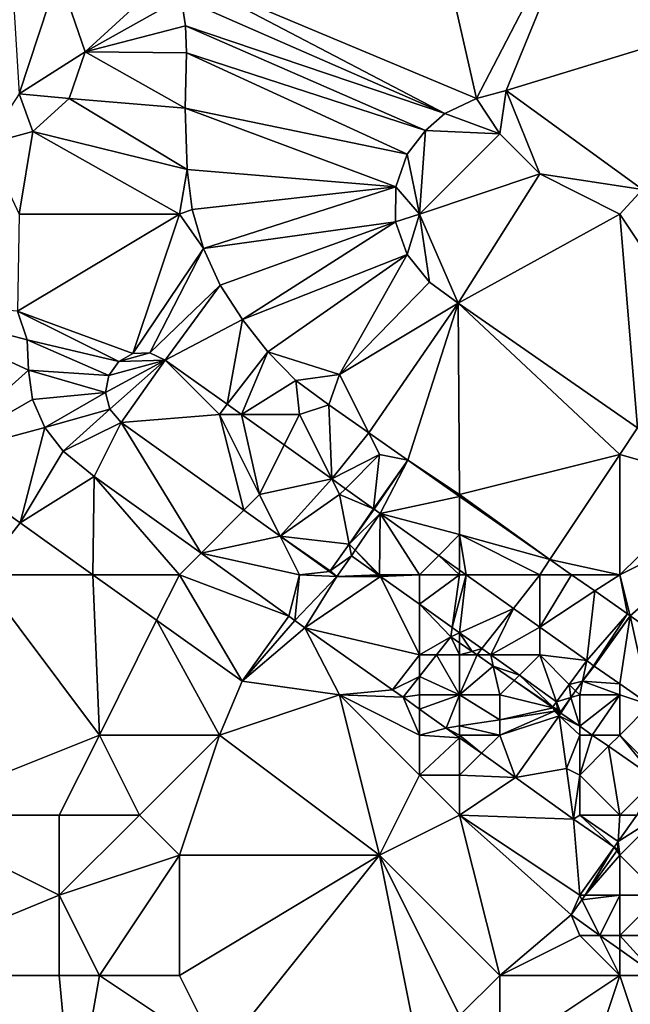
# Model space of a CAD drawing. Units: metres. Extents: x 74375 to 75000, y 347500 to 348000.
# Drawn here: x 74819 to 74834, y 347824 to 347849 of the extents above; entities that cross this region are included whole.
import ezdxf

# ---------------------------------------------------------------- set-up
doc = ezdxf.new("R2010")
doc.units = ezdxf.units.M
doc.layers.add('Terrain', color=15, linetype='Continuous')

msp = doc.modelspace()

# ---------------------------------------------------------------- linework, layer by layer
at = {"layer": 'Terrain'}
for points in [[(74822.841, 347850.06, 254.062), (74830.42, 347846.885, 253.73), (74828.179, 347856.732, 253.968), (74822.841, 347850.06, 254.062)], [(74833.53, 347852.855, 253.708), (74828.179, 347856.732, 253.968), (74830.42, 347846.885, 253.73), (74833.53, 347852.855, 253.708)], [(74833.53, 347852.855, 253.708), (74830.42, 347846.885, 253.73), (74831.16, 347847.086, 253.696), (74833.53, 347852.855, 253.708)], [(74838.429, 347849.304, 253.47), (74833.53, 347852.855, 253.708), (74831.16, 347847.086, 253.696), (74838.429, 347849.304, 253.47)], [(74819, 347847, 254.28), (74819.979, 347849.99, 254.269), (74818.774, 347850.695, 254.265), (74819, 347847, 254.28)], [(74822.841, 347850.06, 254.062), (74819.979, 347849.99, 254.269), (74820.647, 347848.044, 254.265), (74822.841, 347850.06, 254.062)], [(74822.841, 347850.06, 254.062), (74820.647, 347848.044, 254.265), (74823.047, 347849.395, 254.062), (74822.841, 347850.06, 254.062)], [(74822.841, 347850.06, 254.062), (74823.047, 347849.395, 254.062), (74829.63, 347846.508, 253.741), (74822.841, 347850.06, 254.062)], [(74822.841, 347850.06, 254.062), (74829.63, 347846.508, 253.741), (74830.42, 347846.885, 253.73), (74822.841, 347850.06, 254.062)], [(74819, 347847, 254.28), (74820.647, 347848.044, 254.265), (74819.979, 347849.99, 254.269), (74819, 347847, 254.28)], [(74823.047, 347849.395, 254.062), (74820.647, 347848.044, 254.265), (74823.153, 347848.7, 254.069), (74823.047, 347849.395, 254.062)], [(74823.047, 347849.395, 254.062), (74823.153, 347848.7, 254.069), (74829.63, 347846.508, 253.741), (74823.047, 347849.395, 254.062)], [(74838.429, 347849.304, 253.47), (74831.16, 347847.086, 253.696), (74834.569, 347844.615, 253.528), (74838.429, 347849.304, 253.47)], [(74823.153, 347848.7, 254.069), (74820.647, 347848.044, 254.265), (74823.175, 347848.019, 254.071), (74823.153, 347848.7, 254.069)], [(74823.153, 347848.7, 254.069), (74823.175, 347848.019, 254.071), (74829.145, 347846.086, 253.759), (74823.153, 347848.7, 254.069)], [(74823.153, 347848.7, 254.069), (74829.145, 347846.086, 253.759), (74829.63, 347846.508, 253.741), (74823.153, 347848.7, 254.069)], [(74819, 347847, 254.28), (74820.244, 347846.886, 254.263), (74820.647, 347848.044, 254.265), (74819, 347847, 254.28)], [(74823.145, 347846.639, 254.084), (74820.647, 347848.044, 254.265), (74820.244, 347846.886, 254.263), (74823.145, 347846.639, 254.084)], [(74823.175, 347848.019, 254.071), (74820.647, 347848.044, 254.265), (74823.145, 347846.639, 254.084), (74823.175, 347848.019, 254.071)], [(74823.175, 347848.019, 254.071), (74823.145, 347846.639, 254.084), (74828.689, 347845.496, 253.861), (74823.175, 347848.019, 254.071)], [(74823.175, 347848.019, 254.071), (74828.689, 347845.496, 253.861), (74829.145, 347846.086, 253.759), (74823.175, 347848.019, 254.071)], [(74831, 347846, 253.64), (74831.16, 347847.086, 253.696), (74830.42, 347846.885, 253.73), (74831, 347846, 253.64)], [(74832, 347845, 253.58), (74831.16, 347847.086, 253.696), (74831, 347846, 253.64), (74832, 347845, 253.58)], [(74832, 347845, 253.58), (74834.569, 347844.615, 253.528), (74831.16, 347847.086, 253.696), (74832, 347845, 253.58)], [(74819, 347847, 254.28), (74818.176, 347845.748, 254.274), (74819.341, 347846.063, 254.265), (74819, 347847, 254.28)], [(74819, 347847, 254.28), (74819.341, 347846.063, 254.265), (74820.244, 347846.886, 254.263), (74819, 347847, 254.28)], [(74823.197, 347845.115, 254.096), (74820.244, 347846.886, 254.263), (74819.341, 347846.063, 254.265), (74823.197, 347845.115, 254.096)], [(74823.145, 347846.639, 254.084), (74820.244, 347846.886, 254.263), (74823.197, 347845.115, 254.096), (74823.145, 347846.639, 254.084)], [(74831, 347846, 253.64), (74830.42, 347846.885, 253.73), (74829.63, 347846.508, 253.741), (74831, 347846, 253.64)], [(74823.145, 347846.639, 254.084), (74823.197, 347845.115, 254.096), (74828.406, 347844.679, 253.946), (74823.145, 347846.639, 254.084)], [(74823.145, 347846.639, 254.084), (74828.406, 347844.679, 253.946), (74828.689, 347845.496, 253.861), (74823.145, 347846.639, 254.084)], [(74831, 347846, 253.64), (74829.63, 347846.508, 253.741), (74829.145, 347846.086, 253.759), (74831, 347846, 253.64)], [(74819, 347844, 254.24), (74819.341, 347846.063, 254.265), (74818.176, 347845.748, 254.274), (74819, 347844, 254.24)], [(74823, 347844, 254.15), (74819.341, 347846.063, 254.265), (74819, 347844, 254.24), (74823, 347844, 254.15)], [(74823, 347844, 254.15), (74823.197, 347845.115, 254.096), (74819.341, 347846.063, 254.265), (74823, 347844, 254.15)], [(74829, 347844, 253.91), (74829.145, 347846.086, 253.759), (74828.689, 347845.496, 253.861), (74829, 347844, 253.91)], [(74829, 347844, 253.91), (74831, 347846, 253.64), (74829.145, 347846.086, 253.759), (74829, 347844, 253.91)], [(74829, 347844, 253.91), (74832, 347845, 253.58), (74831, 347846, 253.64), (74829, 347844, 253.91)], [(74829, 347844, 253.91), (74828.689, 347845.496, 253.861), (74828.406, 347844.679, 253.946), (74829, 347844, 253.91)], [(74823, 347844, 254.15), (74823.32, 347844.11, 254.102), (74823.197, 347845.115, 254.096), (74823, 347844, 254.15)], [(74823.197, 347845.115, 254.096), (74823.32, 347844.11, 254.102), (74828.406, 347844.679, 253.946), (74823.197, 347845.115, 254.096)], [(74829, 347844, 253.91), (74829.964, 347841.78, 254.01), (74832, 347845, 253.58), (74829, 347844, 253.91)], [(74834, 347844, 253.51), (74832, 347845, 253.58), (74829.964, 347841.78, 254.01), (74834, 347844, 253.51)], [(74834, 347844, 253.51), (74834.569, 347844.615, 253.528), (74832, 347845, 253.58), (74834, 347844, 253.51)], [(74823.32, 347844.11, 254.102), (74823.601, 347843.143, 254.096), (74828.406, 347844.679, 253.946), (74823.32, 347844.11, 254.102)], [(74828.4, 347843.809, 254.001), (74828.406, 347844.679, 253.946), (74823.601, 347843.143, 254.096), (74828.4, 347843.809, 254.001)], [(74829, 347844, 253.91), (74828.406, 347844.679, 253.946), (74828.4, 347843.809, 254.001), (74829, 347844, 253.91)], [(74834, 347844, 253.51), (74836, 347841, 253.49), (74834.569, 347844.615, 253.528), (74834, 347844, 253.51)], [(74823, 347844, 254.15), (74818.958, 347841.573, 254.359), (74821.836, 347840.517, 254.296), (74823, 347844, 254.15)], [(74823, 347844, 254.15), (74819, 347844, 254.24), (74818.958, 347841.573, 254.359), (74823, 347844, 254.15)], [(74823, 347844, 254.15), (74821.836, 347840.517, 254.296), (74823.601, 347843.143, 254.096), (74823, 347844, 254.15)], [(74823, 347844, 254.15), (74823.601, 347843.143, 254.096), (74823.32, 347844.11, 254.102), (74823, 347844, 254.15)], [(74829, 347844, 253.91), (74828.4, 347843.809, 254.001), (74828.69, 347842.988, 254.019), (74829, 347844, 253.91)], [(74829, 347844, 253.91), (74828.69, 347842.988, 254.019), (74829.246, 347842.302, 254.007), (74829, 347844, 253.91)], [(74829, 347844, 253.91), (74829.246, 347842.302, 254.007), (74829.964, 347841.78, 254.01), (74829, 347844, 253.91)], [(74834, 347844, 253.51), (74829.964, 347841.78, 254.01), (74834.444, 347838.666, 253.964), (74834, 347844, 253.51)], [(74834, 347844, 253.51), (74834.444, 347838.666, 253.964), (74836, 347841, 253.49), (74834, 347844, 253.51)], [(74828.4, 347843.809, 254.001), (74823.601, 347843.143, 254.096), (74824.017, 347842.223, 254.105), (74828.4, 347843.809, 254.001)], [(74828.4, 347843.809, 254.001), (74824.017, 347842.223, 254.105), (74824.578, 347841.368, 254.107), (74828.4, 347843.809, 254.001)], [(74828.4, 347843.809, 254.001), (74824.578, 347841.368, 254.107), (74828.69, 347842.988, 254.019), (74828.4, 347843.809, 254.001)], [(74821.836, 347840.517, 254.296), (74822.262, 347840.535, 254.26), (74823.601, 347843.143, 254.096), (74821.836, 347840.517, 254.296)], [(74822.262, 347840.535, 254.26), (74824.017, 347842.223, 254.105), (74823.601, 347843.143, 254.096), (74822.262, 347840.535, 254.26)], [(74824.578, 347841.368, 254.107), (74825.205, 347840.563, 254.109), (74828.69, 347842.988, 254.019), (74824.578, 347841.368, 254.107)], [(74827, 347840, 254.02), (74828.69, 347842.988, 254.019), (74825.205, 347840.563, 254.109), (74827, 347840, 254.02)], [(74827, 347840, 254.02), (74829.246, 347842.302, 254.007), (74828.69, 347842.988, 254.019), (74827, 347840, 254.02)], [(74822.262, 347840.535, 254.26), (74822.647, 347840.356, 254.24), (74824.017, 347842.223, 254.105), (74822.262, 347840.535, 254.26)], [(74822.647, 347840.356, 254.24), (74824.578, 347841.368, 254.107), (74824.017, 347842.223, 254.105), (74822.647, 347840.356, 254.24)], [(74827, 347840, 254.02), (74829.964, 347841.78, 254.01), (74829.246, 347842.302, 254.007), (74827, 347840, 254.02)], [(74819.233, 347840.104, 254.39), (74819.195, 347840.859, 254.371), (74815.456, 347841.844, 254.296), (74819.233, 347840.104, 254.39)], [(74819.233, 347840.104, 254.39), (74815.456, 347841.844, 254.296), (74816.762, 347837.898, 254.384), (74819.233, 347840.104, 254.39)], [(74819.195, 347840.859, 254.371), (74818.958, 347841.573, 254.359), (74815.456, 347841.844, 254.296), (74819.195, 347840.859, 254.371)], [(74827.73, 347838.541, 254.108), (74829.964, 347841.78, 254.01), (74827, 347840, 254.02), (74827.73, 347838.541, 254.108)], [(74827.73, 347838.541, 254.108), (74828.704, 347837.86, 254.107), (74829.964, 347841.78, 254.01), (74827.73, 347838.541, 254.108)], [(74830, 347837, 254.23), (74829.964, 347841.78, 254.01), (74828.704, 347837.86, 254.107), (74830, 347837, 254.23)], [(74830, 347837, 254.23), (74834, 347838, 254.01), (74829.964, 347841.78, 254.01), (74830, 347837, 254.23)], [(74834, 347838, 254.01), (74834.444, 347838.666, 253.964), (74829.964, 347841.78, 254.01), (74834, 347838, 254.01)], [(74819.195, 347840.859, 254.371), (74821.487, 347840.319, 254.331), (74818.958, 347841.573, 254.359), (74819.195, 347840.859, 254.371)], [(74818.958, 347841.573, 254.359), (74821.487, 347840.319, 254.331), (74821.836, 347840.517, 254.296), (74818.958, 347841.573, 254.359)], [(74822.647, 347840.356, 254.24), (74824.195, 347839.253, 254.244), (74824.578, 347841.368, 254.107), (74822.647, 347840.356, 254.24)], [(74824.578, 347841.368, 254.107), (74824.195, 347839.253, 254.244), (74825.205, 347840.563, 254.109), (74824.578, 347841.368, 254.107)], [(74819.233, 347840.104, 254.39), (74821.238, 347839.969, 254.365), (74819.195, 347840.859, 254.371), (74819.233, 347840.104, 254.39)], [(74819.195, 347840.859, 254.371), (74821.238, 347839.969, 254.365), (74821.487, 347840.319, 254.331), (74819.195, 347840.859, 254.371)], [(74821.487, 347840.319, 254.331), (74822.647, 347840.356, 254.24), (74822.262, 347840.535, 254.26), (74821.487, 347840.319, 254.331)], [(74821.487, 347840.319, 254.331), (74822.262, 347840.535, 254.26), (74821.836, 347840.517, 254.296), (74821.487, 347840.319, 254.331)], [(74824.195, 347839.253, 254.244), (74824.549, 347839, 254.245), (74825.205, 347840.563, 254.109), (74824.195, 347839.253, 254.244)], [(74825.205, 347840.563, 254.109), (74824.549, 347839, 254.245), (74825.912, 347839.844, 254.111), (74825.205, 347840.563, 254.109)], [(74827, 347840, 254.02), (74825.205, 347840.563, 254.109), (74825.912, 347839.844, 254.111), (74827, 347840, 254.02)], [(74821.264, 347839.135, 254.422), (74822.647, 347840.356, 254.24), (74821.157, 347839.546, 254.397), (74821.264, 347839.135, 254.422)], [(74821.157, 347839.546, 254.397), (74822.647, 347840.356, 254.24), (74821.238, 347839.969, 254.365), (74821.157, 347839.546, 254.397)], [(74821.238, 347839.969, 254.365), (74822.647, 347840.356, 254.24), (74821.487, 347840.319, 254.331), (74821.238, 347839.969, 254.365)], [(74821.547, 347838.798, 254.45), (74822.647, 347840.356, 254.24), (74821.264, 347839.135, 254.422), (74821.547, 347838.798, 254.45)], [(74821.547, 347838.798, 254.45), (74824, 347839, 254.38), (74822.647, 347840.356, 254.24), (74821.547, 347838.798, 254.45)], [(74822.647, 347840.356, 254.24), (74824, 347839, 254.38), (74824.195, 347839.253, 254.244), (74822.647, 347840.356, 254.24)], [(74819.329, 347839.374, 254.402), (74819.233, 347840.104, 254.39), (74816.762, 347837.898, 254.384), (74819.329, 347839.374, 254.402)], [(74819.329, 347839.374, 254.402), (74821.157, 347839.546, 254.397), (74819.233, 347840.104, 254.39), (74819.329, 347839.374, 254.402)], [(74819.233, 347840.104, 254.39), (74821.157, 347839.546, 254.397), (74821.238, 347839.969, 254.365), (74819.233, 347840.104, 254.39)], [(74827, 347840, 254.02), (74825.912, 347839.844, 254.111), (74826.729, 347839.24, 254.11), (74827, 347840, 254.02)], [(74827.73, 347838.541, 254.108), (74827, 347840, 254.02), (74826.729, 347839.24, 254.11), (74827.73, 347838.541, 254.108)], [(74826, 347839, 254.19), (74825.912, 347839.844, 254.111), (74824.549, 347839, 254.245), (74826, 347839, 254.19)], [(74826, 347839, 254.19), (74826.729, 347839.24, 254.11), (74825.912, 347839.844, 254.111), (74826, 347839, 254.19)], [(74819.641, 347838.672, 254.423), (74821.157, 347839.546, 254.397), (74819.329, 347839.374, 254.402), (74819.641, 347838.672, 254.423)], [(74819.641, 347838.672, 254.423), (74821.264, 347839.135, 254.422), (74821.157, 347839.546, 254.397), (74819.641, 347838.672, 254.423)], [(74819.641, 347838.672, 254.423), (74819.329, 347839.374, 254.402), (74816.762, 347837.898, 254.384), (74819.641, 347838.672, 254.423)], [(74824, 347839, 254.38), (74824.549, 347839, 254.245), (74824.195, 347839.253, 254.244), (74824, 347839, 254.38)], [(74826, 347839, 254.19), (74826.804, 347837.392, 254.252), (74826.729, 347839.24, 254.11), (74826, 347839, 254.19)], [(74827.73, 347838.541, 254.108), (74826.729, 347839.24, 254.11), (74826.804, 347837.392, 254.252), (74827.73, 347838.541, 254.108)], [(74820.092, 347838.082, 254.443), (74821.264, 347839.135, 254.422), (74819.641, 347838.672, 254.423), (74820.092, 347838.082, 254.443)], [(74820.092, 347838.082, 254.443), (74821.547, 347838.798, 254.45), (74821.264, 347839.135, 254.422), (74820.092, 347838.082, 254.443)], [(74821.547, 347838.798, 254.45), (74824.61, 347836.61, 254.739), (74824, 347839, 254.38), (74821.547, 347838.798, 254.45)], [(74825, 347837, 254.61), (74824.549, 347839, 254.245), (74824, 347839, 254.38), (74825, 347837, 254.61)], [(74825, 347837, 254.61), (74824, 347839, 254.38), (74824.61, 347836.61, 254.739), (74825, 347837, 254.61)], [(74825, 347837, 254.61), (74825.619, 347838.237, 254.249), (74824.549, 347839, 254.245), (74825, 347837, 254.61)], [(74826, 347839, 254.19), (74824.549, 347839, 254.245), (74825.619, 347838.237, 254.249), (74826, 347839, 254.19)], [(74826, 347839, 254.19), (74825.619, 347838.237, 254.249), (74826.804, 347837.392, 254.252), (74826, 347839, 254.19)], [(74820.867, 347837.452, 254.486), (74821.547, 347838.798, 254.45), (74820.092, 347838.082, 254.443), (74820.867, 347837.452, 254.486)], [(74820.867, 347837.452, 254.486), (74823.54, 347835.54, 254.729), (74821.547, 347838.798, 254.45), (74820.867, 347837.452, 254.486)], [(74821.547, 347838.798, 254.45), (74823.54, 347835.54, 254.729), (74824.61, 347836.61, 254.739), (74821.547, 347838.798, 254.45)], [(74819.641, 347838.672, 254.423), (74816.762, 347837.898, 254.384), (74819.019, 347836.291, 254.481), (74819.641, 347838.672, 254.423)], [(74820.092, 347838.082, 254.443), (74819.641, 347838.672, 254.423), (74819.019, 347836.291, 254.481), (74820.092, 347838.082, 254.443)], [(74828, 347838, 254.2), (74827.73, 347838.541, 254.108), (74826.804, 347837.392, 254.252), (74828, 347838, 254.2)], [(74828, 347838, 254.2), (74828.704, 347837.86, 254.107), (74827.73, 347838.541, 254.108), (74828, 347838, 254.2)], [(74836.371, 347837.326, 253.944), (74834.444, 347838.666, 253.964), (74834, 347838, 254.01), (74836.371, 347837.326, 253.944)], [(74825, 347837, 254.61), (74826.804, 347837.392, 254.252), (74825.619, 347838.237, 254.249), (74825, 347837, 254.61)], [(74820.867, 347837.452, 254.486), (74820.092, 347838.082, 254.443), (74819.019, 347836.291, 254.481), (74820.867, 347837.452, 254.486)], [(74828, 347838, 254.2), (74826.804, 347837.392, 254.252), (74827.147, 347837.147, 254.253), (74828, 347838, 254.2)], [(74828, 347838, 254.2), (74827.147, 347837.147, 254.253), (74827.849, 347836.647, 254.255), (74828, 347838, 254.2)], [(74828, 347838, 254.2), (74827.849, 347836.647, 254.255), (74828.704, 347837.86, 254.107), (74828, 347838, 254.2)], [(74830, 347837, 254.23), (74832.253, 347835.38, 254.101), (74834, 347838, 254.01), (74830, 347837, 254.23)], [(74834, 347835, 254.16), (74834, 347838, 254.01), (74832.253, 347835.38, 254.101), (74834, 347835, 254.16)], [(74836.371, 347837.326, 253.944), (74834, 347838, 254.01), (74834, 347835, 254.16), (74836.371, 347837.326, 253.944)], [(74818, 347835, 254.4), (74819.019, 347836.291, 254.481), (74816.762, 347837.898, 254.384), (74818, 347835, 254.4)], [(74828.704, 347837.86, 254.107), (74827.849, 347836.647, 254.255), (74827.862, 347836.638, 254.255), (74828.704, 347837.86, 254.107)], [(74828.704, 347837.86, 254.107), (74827.862, 347836.638, 254.255), (74828.012, 347836.526, 254.258), (74828.704, 347837.86, 254.107)], [(74830, 347836.954, 254.105), (74828.704, 347837.86, 254.107), (74828.012, 347836.526, 254.258), (74830, 347836.954, 254.105)], [(74830, 347837, 254.23), (74828.704, 347837.86, 254.107), (74830, 347836.954, 254.105), (74830, 347837, 254.23)], [(74820.867, 347837.452, 254.486), (74819.019, 347836.291, 254.481), (74820.833, 347835, 254.56), (74820.867, 347837.452, 254.486)], [(74823, 347835, 254.62), (74820.867, 347837.452, 254.486), (74820.833, 347835, 254.56), (74823, 347835, 254.62)], [(74823, 347835, 254.62), (74823.54, 347835.54, 254.729), (74820.867, 347837.452, 254.486), (74823, 347835, 254.62)], [(74825, 347837, 254.61), (74825.52, 347835.96, 254.825), (74826.804, 347837.392, 254.252), (74825, 347837, 254.61)], [(74827, 347837, 254.47), (74826.804, 347837.392, 254.252), (74825.52, 347835.96, 254.825), (74827, 347837, 254.47)], [(74827, 347837, 254.47), (74827.147, 347837.147, 254.253), (74826.804, 347837.392, 254.252), (74827, 347837, 254.47)], [(74837.324, 347836.662, 253.865), (74836.371, 347837.326, 253.944), (74834, 347835, 254.16), (74837.324, 347836.662, 253.865)], [(74825, 347837, 254.61), (74824.61, 347836.61, 254.739), (74825.52, 347835.96, 254.825), (74825, 347837, 254.61)], [(74827, 347837, 254.47), (74825.52, 347835.96, 254.825), (74827.242, 347835.766, 254.639), (74827, 347837, 254.47)], [(74827, 347837, 254.47), (74827.849, 347836.647, 254.255), (74827.147, 347837.147, 254.253), (74827, 347837, 254.47)], [(74827, 347837, 254.47), (74827.242, 347835.766, 254.639), (74827.849, 347836.647, 254.255), (74827, 347837, 254.47)], [(74830, 347837, 254.23), (74830, 347836.954, 254.105), (74832.253, 347835.38, 254.101), (74830, 347837, 254.23)], [(74830, 347836, 254.41), (74830, 347836.954, 254.105), (74828.012, 347836.526, 254.258), (74830, 347836, 254.41)], [(74830, 347836, 254.41), (74832.253, 347835.38, 254.101), (74830, 347836.954, 254.105), (74830, 347836, 254.41)], [(74823.54, 347835.54, 254.729), (74825.52, 347835.96, 254.825), (74824.61, 347836.61, 254.739), (74823.54, 347835.54, 254.729)], [(74827.849, 347836.647, 254.255), (74827.242, 347835.766, 254.639), (74827.862, 347836.638, 254.255), (74827.849, 347836.647, 254.255)], [(74827.242, 347835.766, 254.639), (74828.012, 347836.526, 254.258), (74827.862, 347836.638, 254.255), (74827.242, 347835.766, 254.639)], [(74827.394, 347835.612, 254.842), (74828.012, 347836.526, 254.258), (74827.242, 347835.766, 254.639), (74827.394, 347835.612, 254.842)], [(74828, 347835, 254.82), (74828.012, 347836.526, 254.258), (74827.394, 347835.612, 254.842), (74828, 347835, 254.82)], [(74829, 347835, 254.72), (74828.012, 347836.526, 254.258), (74828, 347835, 254.82), (74829, 347835, 254.72)], [(74829, 347835, 254.72), (74829.482, 347835.482, 254.256), (74828.012, 347836.526, 254.258), (74829, 347835, 254.72)], [(74830, 347836, 254.41), (74828.012, 347836.526, 254.258), (74829.482, 347835.482, 254.256), (74830, 347836, 254.41)], [(74837.324, 347836.662, 253.865), (74834, 347835, 254.16), (74834.258, 347833.978, 254.093), (74837.324, 347836.662, 253.865)], [(74837.324, 347836.662, 253.865), (74834.258, 347833.978, 254.093), (74837.522, 347831.696, 253.829), (74837.324, 347836.662, 253.865)], [(74818, 347835, 254.4), (74820.833, 347835, 254.56), (74819.019, 347836.291, 254.481), (74818, 347835, 254.4)], [(74826, 347835, 254.85), (74825.52, 347835.96, 254.825), (74823.54, 347835.54, 254.729), (74826, 347835, 254.85)], [(74826, 347835, 254.85), (74826.747, 347835.084, 254.941), (74825.52, 347835.96, 254.825), (74826, 347835, 254.85)], [(74825.52, 347835.96, 254.825), (74826.747, 347835.084, 254.941), (74826.766, 347835.097, 254.934), (74825.52, 347835.96, 254.825)], [(74825.52, 347835.96, 254.825), (74826.766, 347835.097, 254.934), (74827.242, 347835.766, 254.639), (74825.52, 347835.96, 254.825)], [(74830, 347836, 254.41), (74829.482, 347835.482, 254.256), (74830, 347835.114, 254.255), (74830, 347836, 254.41)], [(74832, 347835, 254.37), (74832.253, 347835.38, 254.101), (74830, 347836, 254.41), (74832, 347835, 254.37)], [(74832, 347835, 254.37), (74830, 347836, 254.41), (74830.161, 347835, 254.255), (74832, 347835, 254.37)], [(74830, 347836, 254.41), (74830, 347835.114, 254.255), (74830.161, 347835, 254.255), (74830, 347836, 254.41)], [(74823, 347835, 254.62), (74825.736, 347833.968, 254.928), (74823.54, 347835.54, 254.729), (74823, 347835, 254.62)], [(74826, 347835, 254.85), (74823.54, 347835.54, 254.729), (74825.736, 347833.968, 254.928), (74826, 347835, 254.85)], [(74826.766, 347835.097, 254.934), (74827.299, 347835.472, 254.931), (74827.242, 347835.766, 254.639), (74826.766, 347835.097, 254.934)], [(74827.394, 347835.612, 254.842), (74827.242, 347835.766, 254.639), (74827.299, 347835.472, 254.931), (74827.394, 347835.612, 254.842)], [(74827.394, 347835.612, 254.842), (74827.299, 347835.472, 254.931), (74827.965, 347834.999, 254.93), (74827.394, 347835.612, 254.842)], [(74828, 347835, 254.82), (74827.394, 347835.612, 254.842), (74827.965, 347834.999, 254.93), (74828, 347835, 254.82)], [(74826.766, 347835.097, 254.934), (74826.928, 347834.958, 254.941), (74827.299, 347835.472, 254.931), (74826.766, 347835.097, 254.934)], [(74827.965, 347834.999, 254.93), (74827.299, 347835.472, 254.931), (74826.928, 347834.958, 254.941), (74827.965, 347834.999, 254.93)], [(74830, 347835, 254.61), (74829.482, 347835.482, 254.256), (74829, 347835, 254.72), (74830, 347835, 254.61)], [(74830, 347835, 254.61), (74830, 347835.114, 254.255), (74829.482, 347835.482, 254.256), (74830, 347835, 254.61)], [(74832, 347835, 254.37), (74832.796, 347835, 254.1), (74832.253, 347835.38, 254.101), (74832, 347835, 254.37)], [(74834, 347835, 254.16), (74832.253, 347835.38, 254.101), (74832.796, 347835, 254.1), (74834, 347835, 254.16)], [(74826, 347835, 254.85), (74826.753, 347835.079, 254.942), (74826.747, 347835.084, 254.941), (74826, 347835, 254.85)], [(74826, 347835, 254.85), (74826.928, 347834.958, 254.941), (74826.753, 347835.079, 254.942), (74826, 347835, 254.85)], [(74826.766, 347835.097, 254.934), (74826.747, 347835.084, 254.941), (74826.753, 347835.079, 254.942), (74826.766, 347835.097, 254.934)], [(74826.766, 347835.097, 254.934), (74826.753, 347835.079, 254.942), (74826.928, 347834.958, 254.941), (74826.766, 347835.097, 254.934)], [(74830, 347835, 254.61), (74830.161, 347835, 254.255), (74830, 347835.114, 254.255), (74830, 347835, 254.61)], [(74818, 347835, 254.4), (74816, 347829, 254.37), (74821, 347831, 254.49), (74818, 347835, 254.4)], [(74818, 347835, 254.4), (74821, 347831, 254.49), (74820.833, 347835, 254.56), (74818, 347835, 254.4)], [(74823, 347835, 254.62), (74820.833, 347835, 254.56), (74822.431, 347833.863, 254.629), (74823, 347835, 254.62)], [(74820.833, 347835, 254.56), (74821, 347831, 254.49), (74822.431, 347833.863, 254.629), (74820.833, 347835, 254.56)], [(74823, 347835, 254.62), (74822.431, 347833.863, 254.629), (74824.569, 347832.341, 254.721), (74823, 347835, 254.62)], [(74823, 347835, 254.62), (74824.569, 347832.341, 254.721), (74825.736, 347833.968, 254.928), (74823, 347835, 254.62)], [(74826, 347835, 254.85), (74825.736, 347833.968, 254.928), (74825.883, 347833.859, 254.942), (74826, 347835, 254.85)], [(74826, 347835, 254.85), (74825.883, 347833.859, 254.942), (74826.928, 347834.958, 254.941), (74826, 347835, 254.85)], [(74826.928, 347834.958, 254.941), (74825.883, 347833.859, 254.942), (74826.133, 347833.674, 254.966), (74826.928, 347834.958, 254.941)], [(74828.021, 347834.959, 254.93), (74826.928, 347834.958, 254.941), (74826.133, 347833.674, 254.966), (74828.021, 347834.959, 254.93)], [(74828.021, 347834.959, 254.93), (74826.133, 347833.674, 254.966), (74829, 347833, 254.99), (74828.021, 347834.959, 254.93)], [(74827.965, 347834.999, 254.93), (74826.928, 347834.958, 254.941), (74828.021, 347834.959, 254.93), (74827.965, 347834.999, 254.93)], [(74828, 347835, 254.82), (74827.965, 347834.999, 254.93), (74828.021, 347834.959, 254.93), (74828, 347835, 254.82)], [(74829, 347835, 254.72), (74828, 347835, 254.82), (74828.021, 347834.959, 254.93), (74829, 347835, 254.72)], [(74829, 347835, 254.72), (74828.021, 347834.959, 254.93), (74829, 347834.262, 254.929), (74829, 347835, 254.72)], [(74828.021, 347834.959, 254.93), (74829, 347833, 254.99), (74829, 347834.262, 254.929), (74828.021, 347834.959, 254.93)], [(74830, 347835, 254.61), (74829, 347834.262, 254.929), (74829.815, 347833.683, 254.928), (74830, 347835, 254.61)], [(74830, 347835, 254.61), (74829, 347835, 254.72), (74829, 347834.262, 254.929), (74830, 347835, 254.61)], [(74830, 347835, 254.61), (74829.815, 347833.683, 254.928), (74830.161, 347835, 254.255), (74830, 347835, 254.61)], [(74830.161, 347835, 254.255), (74829.815, 347833.683, 254.928), (74829.999, 347833.552, 254.928), (74830.161, 347835, 254.255)], [(74830.161, 347835, 254.255), (74829.999, 347833.552, 254.928), (74831.343, 347834.16, 254.253), (74830.161, 347835, 254.255)], [(74832, 347835, 254.37), (74830.161, 347835, 254.255), (74831.343, 347834.16, 254.253), (74832, 347835, 254.37)], [(74832, 347835, 254.37), (74831.343, 347834.16, 254.253), (74832, 347833.694, 254.253), (74832, 347835, 254.37)], [(74832, 347835, 254.37), (74832, 347833.694, 254.253), (74832.796, 347835, 254.1), (74832, 347835, 254.37)], [(74832.796, 347835, 254.1), (74832, 347833.694, 254.253), (74833.378, 347834.594, 254.099), (74832.796, 347835, 254.1)], [(74834, 347835, 254.16), (74832.796, 347835, 254.1), (74833.378, 347834.594, 254.099), (74834, 347835, 254.16)], [(74834, 347835, 254.16), (74833.378, 347834.594, 254.099), (74834.196, 347834.022, 254.098), (74834, 347835, 254.16)], [(74834, 347835, 254.16), (74834.196, 347834.022, 254.098), (74834.258, 347833.978, 254.093), (74834, 347835, 254.16)], [(74833.378, 347834.594, 254.099), (74832, 347833.694, 254.253), (74833.177, 347832.858, 254.251), (74833.378, 347834.594, 254.099)], [(74833.378, 347834.594, 254.099), (74833.177, 347832.858, 254.251), (74834.196, 347834.022, 254.098), (74833.378, 347834.594, 254.099)], [(74829, 347834.262, 254.929), (74829, 347833, 254.99), (74829.783, 347833.454, 254.067), (74829, 347834.262, 254.929)], [(74829, 347834.262, 254.929), (74829.783, 347833.454, 254.067), (74829.815, 347833.683, 254.928), (74829, 347834.262, 254.929)], [(74829.999, 347833.552, 254.928), (74830.557, 347833.155, 254.927), (74831.343, 347834.16, 254.253), (74829.999, 347833.552, 254.928)], [(74830.557, 347833.155, 254.927), (74830.775, 347833, 254.927), (74831.343, 347834.16, 254.253), (74830.557, 347833.155, 254.927)], [(74830.775, 347833, 254.927), (74832, 347833.694, 254.253), (74831.343, 347834.16, 254.253), (74830.775, 347833, 254.927)], [(74821, 347831, 254.49), (74824, 347831, 254.52), (74822.431, 347833.863, 254.629), (74821, 347831, 254.49)], [(74822.431, 347833.863, 254.629), (74824, 347831, 254.52), (74824.569, 347832.341, 254.721), (74822.431, 347833.863, 254.629)], [(74824.569, 347832.341, 254.721), (74825.883, 347833.859, 254.942), (74825.736, 347833.968, 254.928), (74824.569, 347832.341, 254.721)], [(74824.569, 347832.341, 254.721), (74826.133, 347833.674, 254.966), (74825.883, 347833.859, 254.942), (74824.569, 347832.341, 254.721)], [(74834.196, 347834.022, 254.098), (74833.177, 347832.858, 254.251), (74833.345, 347832.73, 254.243), (74834.196, 347834.022, 254.098)], [(74834.196, 347834.022, 254.098), (74833.345, 347832.73, 254.243), (74834.258, 347833.978, 254.093), (74834.196, 347834.022, 254.098)], [(74834.258, 347833.978, 254.093), (74833.345, 347832.73, 254.243), (74833.364, 347832.717, 254.241), (74834.258, 347833.978, 254.093)], [(74834.258, 347833.978, 254.093), (74833.364, 347832.717, 254.241), (74834, 347832.274, 254.178), (74834.258, 347833.978, 254.093)], [(74834.258, 347833.978, 254.093), (74834, 347832.274, 254.178), (74834.752, 347831.749, 254.103), (74834.258, 347833.978, 254.093)], [(74837.522, 347831.696, 253.829), (74834.258, 347833.978, 254.093), (74834.752, 347831.749, 254.103), (74837.522, 347831.696, 253.829)], [(74824.569, 347832.341, 254.721), (74827, 347832, 254.91), (74826.133, 347833.674, 254.966), (74824.569, 347832.341, 254.721)], [(74826.133, 347833.674, 254.966), (74827, 347832, 254.91), (74828.325, 347832.128, 254.951), (74826.133, 347833.674, 254.966)], [(74826.133, 347833.674, 254.966), (74828.325, 347832.128, 254.951), (74829, 347833, 254.99), (74826.133, 347833.674, 254.966)], [(74829.815, 347833.683, 254.928), (74829.783, 347833.454, 254.067), (74829.999, 347833.552, 254.928), (74829.815, 347833.683, 254.928)], [(74830.775, 347833, 254.927), (74832, 347833, 254.56), (74832, 347833.694, 254.253), (74830.775, 347833, 254.927)], [(74832, 347833.694, 254.253), (74832, 347833, 254.56), (74833.177, 347832.858, 254.251), (74832, 347833.694, 254.253)], [(74829, 347833, 254.99), (74829.424, 347833, 254.067), (74829.783, 347833.454, 254.067), (74829, 347833, 254.99)], [(74830, 347833, 254.91), (74829.783, 347833.454, 254.067), (74829.424, 347833, 254.067), (74830, 347833, 254.91)], [(74830, 347833.304, 253.972), (74829.999, 347833.552, 254.928), (74829.783, 347833.454, 254.067), (74830, 347833.304, 253.972)], [(74830, 347833.304, 253.972), (74829.783, 347833.454, 254.067), (74830, 347833, 254.91), (74830, 347833.304, 253.972)], [(74830, 347833.304, 253.972), (74830.312, 347833.087, 253.835), (74829.999, 347833.552, 254.928), (74830, 347833.304, 253.972)], [(74829.999, 347833.552, 254.928), (74830.312, 347833.087, 253.835), (74830.557, 347833.155, 254.927), (74829.999, 347833.552, 254.928)], [(74830, 347833.304, 253.972), (74830, 347833, 254.91), (74830.312, 347833.087, 253.835), (74830, 347833.304, 253.972)], [(74830.312, 347833.087, 253.835), (74830, 347833, 254.91), (74830.436, 347833, 253.78), (74830.312, 347833.087, 253.835)], [(74830.312, 347833.087, 253.835), (74830.436, 347833, 253.78), (74830.557, 347833.155, 254.927), (74830.312, 347833.087, 253.835)], [(74830.557, 347833.155, 254.927), (74830.436, 347833, 253.78), (74830.775, 347833, 254.927), (74830.557, 347833.155, 254.927)], [(74828.325, 347832.128, 254.951), (74829, 347832.463, 254.067), (74829, 347833, 254.99), (74828.325, 347832.128, 254.951)], [(74830, 347832, 254.88), (74829.424, 347833, 254.067), (74829, 347832.463, 254.067), (74830, 347832, 254.88)], [(74829, 347833, 254.99), (74829, 347832.463, 254.067), (74829.424, 347833, 254.067), (74829, 347833, 254.99)], [(74830, 347832, 254.88), (74830, 347833, 254.91), (74829.424, 347833, 254.067), (74830, 347832, 254.88)], [(74830.838, 347832.721, 253.603), (74830.436, 347833, 253.78), (74830, 347832, 254.88), (74830.838, 347832.721, 253.603)], [(74830, 347832, 254.88), (74830.436, 347833, 253.78), (74830, 347833, 254.91), (74830, 347832, 254.88)], [(74830.838, 347832.721, 253.603), (74830.775, 347833, 254.927), (74830.436, 347833, 253.78), (74830.838, 347832.721, 253.603)], [(74830.838, 347832.721, 253.603), (74831.491, 347832.491, 254.926), (74830.775, 347833, 254.927), (74830.838, 347832.721, 253.603)], [(74830.775, 347833, 254.927), (74831.491, 347832.491, 254.926), (74832, 347833, 254.56), (74830.775, 347833, 254.927)], [(74831.491, 347832.491, 254.926), (74832.417, 347831.832, 254.925), (74832, 347833, 254.56), (74831.491, 347832.491, 254.926)], [(74832.737, 347832.263, 254.642), (74833.177, 347832.858, 254.251), (74832, 347833, 254.56), (74832.737, 347832.263, 254.642)], [(74832.737, 347832.263, 254.642), (74832, 347833, 254.56), (74832.417, 347831.832, 254.925), (74832.737, 347832.263, 254.642)], [(74832.737, 347832.263, 254.642), (74833.071, 347832.344, 254.164), (74833.177, 347832.858, 254.251), (74832.737, 347832.263, 254.642)], [(74833.071, 347832.344, 254.164), (74833.345, 347832.73, 254.243), (74833.177, 347832.858, 254.251), (74833.071, 347832.344, 254.164)], [(74830.838, 347832.721, 253.603), (74830, 347832, 254.88), (74831, 347832, 254.7), (74830.838, 347832.721, 253.603)], [(74830.838, 347832.721, 253.603), (74831, 347832, 254.7), (74831.359, 347832.359, 253.374), (74830.838, 347832.721, 253.603)], [(74830.838, 347832.721, 253.603), (74831.359, 347832.359, 253.374), (74831.491, 347832.491, 254.926), (74830.838, 347832.721, 253.603)], [(74833.364, 347832.717, 254.241), (74833.345, 347832.73, 254.243), (74833.071, 347832.344, 254.164), (74833.364, 347832.717, 254.241)], [(74834, 347832.274, 254.178), (74833.364, 347832.717, 254.241), (74833.071, 347832.344, 254.164), (74834, 347832.274, 254.178)], [(74824.569, 347832.341, 254.721), (74824, 347831, 254.52), (74827, 347832, 254.91), (74824.569, 347832.341, 254.721)], [(74828.325, 347832.128, 254.951), (74828.588, 347831.941, 254.067), (74829, 347832.463, 254.067), (74828.325, 347832.128, 254.951)], [(74829, 347832, 254.97), (74829, 347832.463, 254.067), (74828.588, 347831.941, 254.067), (74829, 347832, 254.97)], [(74830, 347832, 254.88), (74829, 347832.463, 254.067), (74829, 347832, 254.97), (74830, 347832, 254.88)], [(74832.338, 347831.678, 252.943), (74831.359, 347832.359, 253.374), (74831, 347832, 254.7), (74832.338, 347831.678, 252.943)], [(74831.491, 347832.491, 254.926), (74831.359, 347832.359, 253.374), (74832.328, 347831.707, 254.929), (74831.491, 347832.491, 254.926)], [(74832.338, 347831.678, 252.943), (74832.328, 347831.707, 254.929), (74831.359, 347832.359, 253.374), (74832.338, 347831.678, 252.943)], [(74831.491, 347832.491, 254.926), (74832.328, 347831.707, 254.929), (74832.417, 347831.832, 254.925), (74831.491, 347832.491, 254.926)], [(74832.737, 347832.263, 254.642), (74832.898, 347832.102, 254.114), (74833.071, 347832.344, 254.164), (74832.737, 347832.263, 254.642)], [(74832.898, 347832.102, 254.114), (74833, 347832, 254.29), (74833.071, 347832.344, 254.164), (74832.898, 347832.102, 254.114)], [(74833.071, 347832.344, 254.164), (74833, 347832, 254.29), (74834, 347832, 254.18), (74833.071, 347832.344, 254.164)], [(74834, 347832.274, 254.178), (74833.071, 347832.344, 254.164), (74834, 347832, 254.18), (74834, 347832.274, 254.178)], [(74828.325, 347832.128, 254.951), (74827, 347832, 254.91), (74828.588, 347831.941, 254.067), (74828.325, 347832.128, 254.951)], [(74832.737, 347832.263, 254.642), (74832.417, 347831.832, 254.925), (74832.781, 347831.937, 254.08), (74832.737, 347832.263, 254.642)], [(74832.737, 347832.263, 254.642), (74832.781, 347831.937, 254.08), (74832.898, 347832.102, 254.114), (74832.737, 347832.263, 254.642)], [(74832.781, 347831.937, 254.08), (74833, 347832, 254.29), (74832.898, 347832.102, 254.114), (74832.781, 347831.937, 254.08)], [(74834.752, 347831.749, 254.103), (74834, 347832.274, 254.178), (74834, 347832, 254.18), (74834.752, 347831.749, 254.103)], [(74828, 347828, 254.21), (74827, 347832, 254.91), (74824, 347831, 254.52), (74828, 347828, 254.21)], [(74828, 347828, 254.21), (74829, 347830, 254.59), (74827, 347832, 254.91), (74828, 347828, 254.21)], [(74829, 347830, 254.59), (74829, 347831, 254.84), (74827, 347832, 254.91), (74829, 347830, 254.59)], [(74829, 347831, 254.84), (74828.588, 347831.941, 254.067), (74827, 347832, 254.91), (74829, 347831, 254.84)], [(74829, 347831.646, 254.404), (74829, 347832, 254.97), (74828.588, 347831.941, 254.067), (74829, 347831.646, 254.404)], [(74829, 347831.646, 254.404), (74828.588, 347831.941, 254.067), (74829, 347831, 254.84), (74829, 347831.646, 254.404)], [(74829, 347831.646, 254.404), (74829.664, 347831.172, 254.947), (74830, 347832, 254.88), (74829, 347831.646, 254.404)], [(74829, 347831.646, 254.404), (74830, 347832, 254.88), (74829, 347832, 254.97), (74829, 347831.646, 254.404)], [(74830, 347832, 254.88), (74829.664, 347831.172, 254.947), (74830, 347831.225, 254.946), (74830, 347832, 254.88)], [(74831, 347831.382, 254.942), (74831, 347832, 254.7), (74830, 347832, 254.88), (74831, 347831.382, 254.942)], [(74831, 347831.382, 254.942), (74830, 347832, 254.88), (74830, 347831.225, 254.946), (74831, 347831.382, 254.942)], [(74832.338, 347831.678, 252.943), (74831, 347832, 254.7), (74831, 347831.382, 254.942), (74832.338, 347831.678, 252.943)], [(74832.781, 347831.937, 254.08), (74832.417, 347831.832, 254.925), (74832.522, 347831.573, 254.005), (74832.781, 347831.937, 254.08)], [(74832.781, 347831.937, 254.08), (74832.522, 347831.573, 254.005), (74832.531, 347831.544, 252.858), (74832.781, 347831.937, 254.08)], [(74832.781, 347831.937, 254.08), (74832.531, 347831.544, 252.858), (74833, 347831.218, 252.652), (74832.781, 347831.937, 254.08)], [(74832.781, 347831.937, 254.08), (74833, 347831.218, 252.652), (74833, 347832, 254.29), (74832.781, 347831.937, 254.08)], [(74834, 347832, 254.18), (74833, 347832, 254.29), (74833, 347831.218, 252.652), (74834, 347832, 254.18)], [(74834, 347832, 254.18), (74833, 347831.218, 252.652), (74833.314, 347831, 252.514), (74834, 347832, 254.18)], [(74834, 347831, 254.03), (74834, 347832, 254.18), (74833.314, 347831, 252.514), (74834, 347831, 254.03)], [(74834.752, 347831.749, 254.103), (74834, 347832, 254.18), (74834, 347831, 254.03), (74834.752, 347831.749, 254.103)], [(74829, 347831.646, 254.404), (74829, 347831, 254.84), (74829.664, 347831.172, 254.947), (74829, 347831.646, 254.404)], [(74832.338, 347831.678, 252.943), (74831, 347831.382, 254.942), (74832.367, 347831.597, 254.936), (74832.338, 347831.678, 252.943)], [(74831, 347831, 254.49), (74832.486, 347831.48, 254.049), (74832.367, 347831.597, 254.936), (74831, 347831, 254.49)], [(74831, 347831, 254.49), (74832.367, 347831.597, 254.936), (74831, 347831.382, 254.942), (74831, 347831, 254.49)], [(74832.442, 347831.628, 254.386), (74832.417, 347831.832, 254.925), (74832.328, 347831.707, 254.929), (74832.442, 347831.628, 254.386)], [(74832.442, 347831.628, 254.386), (74832.328, 347831.707, 254.929), (74832.338, 347831.678, 252.943), (74832.442, 347831.628, 254.386)], [(74832.422, 347831.62, 252.906), (74832.442, 347831.628, 254.386), (74832.338, 347831.678, 252.943), (74832.422, 347831.62, 252.906)], [(74832.422, 347831.62, 252.906), (74832.338, 347831.678, 252.943), (74832.367, 347831.597, 254.936), (74832.422, 347831.62, 252.906)], [(74832.422, 347831.62, 252.906), (74832.367, 347831.597, 254.936), (74832.445, 347831.604, 252.896), (74832.422, 347831.62, 252.906)], [(74832.445, 347831.604, 252.896), (74832.367, 347831.597, 254.936), (74832.481, 347831.519, 254.058), (74832.445, 347831.604, 252.896)], [(74832.367, 347831.597, 254.936), (74832.486, 347831.48, 254.049), (74832.481, 347831.519, 254.058), (74832.367, 347831.597, 254.936)], [(74832.442, 347831.628, 254.386), (74832.473, 347831.607, 254.236), (74832.417, 347831.832, 254.925), (74832.442, 347831.628, 254.386)], [(74832.473, 347831.607, 254.236), (74832.522, 347831.573, 254.005), (74832.417, 347831.832, 254.925), (74832.473, 347831.607, 254.236)], [(74832.422, 347831.62, 252.906), (74832.445, 347831.604, 252.896), (74832.442, 347831.628, 254.386), (74832.422, 347831.62, 252.906)], [(74832.442, 347831.628, 254.386), (74832.445, 347831.604, 252.896), (74832.473, 347831.607, 254.236), (74832.442, 347831.628, 254.386)], [(74832.445, 347831.604, 252.896), (74832.48, 347831.579, 252.881), (74832.473, 347831.607, 254.236), (74832.445, 347831.604, 252.896)], [(74832.445, 347831.604, 252.896), (74832.481, 347831.519, 254.058), (74832.48, 347831.579, 252.881), (74832.445, 347831.604, 252.896)], [(74832.473, 347831.607, 254.236), (74832.48, 347831.579, 252.881), (74832.522, 347831.573, 254.005), (74832.473, 347831.607, 254.236)], [(74835, 347830, 253.89), (74834.752, 347831.749, 254.103), (74834, 347831, 254.03), (74835, 347830, 253.89)], [(74831, 347831, 254.49), (74831, 347831.382, 254.942), (74830, 347831.225, 254.946), (74831, 347831, 254.49)], [(74831.393, 347829.939, 254.149), (74832.486, 347831.48, 254.049), (74831, 347831, 254.49), (74831.393, 347829.939, 254.149)], [(74831.393, 347829.939, 254.149), (74832.669, 347830.165, 253.758), (74832.486, 347831.48, 254.049), (74831.393, 347829.939, 254.149)], [(74832.48, 347831.579, 252.881), (74832.481, 347831.519, 254.058), (74832.511, 347831.558, 252.867), (74832.48, 347831.579, 252.881)], [(74832.48, 347831.579, 252.881), (74832.511, 347831.558, 252.867), (74832.522, 347831.573, 254.005), (74832.48, 347831.579, 252.881)], [(74832.481, 347831.519, 254.058), (74832.531, 347831.544, 252.858), (74832.511, 347831.558, 252.867), (74832.481, 347831.519, 254.058)], [(74832.481, 347831.519, 254.058), (74832.486, 347831.48, 254.049), (74832.531, 347831.544, 252.858), (74832.481, 347831.519, 254.058)], [(74832.486, 347831.48, 254.049), (74833, 347831.218, 252.652), (74832.531, 347831.544, 252.858), (74832.486, 347831.48, 254.049)], [(74833, 347831, 254.11), (74833, 347831.218, 252.652), (74832.486, 347831.48, 254.049), (74833, 347831, 254.11)], [(74833, 347831, 254.11), (74832.486, 347831.48, 254.049), (74832.669, 347830.165, 253.758), (74833, 347831, 254.11)], [(74832.522, 347831.573, 254.005), (74832.511, 347831.558, 252.867), (74832.531, 347831.544, 252.858), (74832.522, 347831.573, 254.005)], [(74830, 347830.932, 254.792), (74829.664, 347831.172, 254.947), (74829, 347831, 254.84), (74830, 347830.932, 254.792)], [(74830, 347831, 254.71), (74830, 347831.225, 254.946), (74829.664, 347831.172, 254.947), (74830, 347831, 254.71)], [(74830, 347830.932, 254.792), (74830, 347831, 254.71), (74829.664, 347831.172, 254.947), (74830, 347830.932, 254.792)], [(74831, 347831, 254.49), (74830, 347831.225, 254.946), (74830, 347831, 254.71), (74831, 347831, 254.49)], [(74833, 347831, 254.11), (74833.314, 347831, 252.514), (74833, 347831.218, 252.652), (74833, 347831, 254.11)], [(74820, 347829, 254.58), (74821, 347831, 254.49), (74816, 347829, 254.37), (74820, 347829, 254.58)], [(74822, 347829, 254.52), (74821, 347831, 254.49), (74820, 347829, 254.58), (74822, 347829, 254.52)], [(74822, 347829, 254.52), (74824, 347831, 254.52), (74821, 347831, 254.49), (74822, 347829, 254.52)], [(74823, 347828, 254.4), (74824, 347831, 254.52), (74822, 347829, 254.52), (74823, 347828, 254.4)], [(74823, 347828, 254.4), (74828, 347828, 254.21), (74824, 347831, 254.52), (74823, 347828, 254.4)], [(74830, 347830.932, 254.792), (74829, 347831, 254.84), (74829, 347830, 254.59), (74830, 347830.932, 254.792)], [(74830, 347830.932, 254.792), (74829, 347830, 254.59), (74830, 347830, 254.45), (74830, 347830.932, 254.792)], [(74830.544, 347830.544, 254.541), (74831, 347831, 254.49), (74830, 347831, 254.71), (74830.544, 347830.544, 254.541)], [(74830.544, 347830.544, 254.541), (74830, 347831, 254.71), (74830, 347830.932, 254.792), (74830.544, 347830.544, 254.541)], [(74830.544, 347830.544, 254.541), (74830, 347830.932, 254.792), (74830, 347830, 254.45), (74830.544, 347830.544, 254.541)], [(74830.544, 347830.544, 254.541), (74831.393, 347829.939, 254.149), (74831, 347831, 254.49), (74830.544, 347830.544, 254.541)], [(74833, 347830, 253.84), (74833, 347831, 254.11), (74832.669, 347830.165, 253.758), (74833, 347830, 253.84)], [(74833, 347830, 253.84), (74833.719, 347830.719, 252.336), (74833.314, 347831, 252.514), (74833, 347830, 253.84)], [(74833, 347830, 253.84), (74833.314, 347831, 252.514), (74833, 347831, 254.11), (74833, 347830, 253.84)], [(74834, 347831, 254.03), (74833.314, 347831, 252.514), (74833.719, 347830.719, 252.336), (74834, 347831, 254.03)], [(74834.899, 347829.899, 251.817), (74834, 347831, 254.03), (74833.719, 347830.719, 252.336), (74834.899, 347829.899, 251.817)], [(74835, 347830, 253.89), (74834, 347831, 254.03), (74834.899, 347829.899, 251.817), (74835, 347830, 253.89)], [(74834, 347829, 253.56), (74833.719, 347830.719, 252.336), (74833, 347830, 253.84), (74834, 347829, 253.56)], [(74834.899, 347829.899, 251.817), (74833.719, 347830.719, 252.336), (74834, 347829, 253.56), (74834.899, 347829.899, 251.817)], [(74830.544, 347830.544, 254.541), (74830, 347830, 254.45), (74831.393, 347829.939, 254.149), (74830.544, 347830.544, 254.541)], [(74831.393, 347829.939, 254.149), (74832.845, 347828.904, 253.479), (74832.669, 347830.165, 253.758), (74831.393, 347829.939, 254.149)], [(74833, 347830, 253.84), (74832.669, 347830.165, 253.758), (74832.845, 347828.904, 253.479), (74833, 347830, 253.84)], [(74828, 347828, 254.21), (74830, 347829, 254.19), (74829, 347830, 254.59), (74828, 347828, 254.21)], [(74830, 347829, 254.19), (74830, 347830, 254.45), (74829, 347830, 254.59), (74830, 347829, 254.19)], [(74831.393, 347829.939, 254.149), (74830, 347830, 254.45), (74830, 347829, 254.19), (74831.393, 347829.939, 254.149)], [(74831.393, 347829.939, 254.149), (74830, 347829, 254.19), (74832.845, 347828.904, 253.479), (74831.393, 347829.939, 254.149)], [(74833, 347829, 253.56), (74833, 347830, 253.84), (74832.845, 347828.904, 253.479), (74833, 347829, 253.56)], [(74834, 347829, 253.56), (74833, 347830, 253.84), (74833, 347829, 253.56), (74834, 347829, 253.56)], [(74834.899, 347829.899, 251.817), (74834, 347829, 253.56), (74834.425, 347829, 251.824), (74834.899, 347829.899, 251.817)], [(74820, 347827, 254.48), (74816, 347829, 254.37), (74815.116, 347825, 254.315), (74820, 347827, 254.48)], [(74820, 347827, 254.48), (74820, 347829, 254.58), (74816, 347829, 254.37), (74820, 347827, 254.48)], [(74820, 347827, 254.48), (74823, 347828, 254.4), (74822, 347829, 254.52), (74820, 347827, 254.48)], [(74820, 347827, 254.48), (74822, 347829, 254.52), (74820, 347829, 254.58), (74820, 347827, 254.48)], [(74831, 347825, 253.61), (74830, 347829, 254.19), (74828, 347828, 254.21), (74831, 347825, 253.61)], [(74831, 347825, 253.61), (74832.785, 347826.51, 253.259), (74830, 347829, 254.19), (74831, 347825, 253.61)], [(74833, 347827, 253.3), (74832.845, 347828.904, 253.479), (74830, 347829, 254.19), (74833, 347827, 253.3)], [(74833, 347827, 253.3), (74830, 347829, 254.19), (74832.785, 347826.51, 253.259), (74833, 347827, 253.3)], [(74833, 347829, 253.56), (74832.845, 347828.904, 253.479), (74833.861, 347828.202, 251.876), (74833, 347829, 253.56)], [(74833, 347827, 253.3), (74833.861, 347828.202, 251.876), (74832.845, 347828.904, 253.479), (74833, 347827, 253.3)], [(74833.959, 347828.341, 251.867), (74834, 347829, 253.56), (74833, 347829, 253.56), (74833.959, 347828.341, 251.867)], [(74833.959, 347828.341, 251.867), (74833, 347829, 253.56), (74833.861, 347828.202, 251.876), (74833.959, 347828.341, 251.867)], [(74833.959, 347828.341, 251.867), (74834.425, 347829, 251.824), (74834, 347829, 253.56), (74833.959, 347828.341, 251.867)], [(74835, 347829, 253.69), (74834.425, 347829, 251.824), (74833.959, 347828.341, 251.867), (74835, 347829, 253.69)], [(74835, 347829, 253.69), (74833.959, 347828.341, 251.867), (74834, 347828, 253.38), (74835, 347829, 253.69)], [(74835, 347827, 253.31), (74835, 347829, 253.69), (74834, 347828, 253.38), (74835, 347827, 253.31)], [(74833, 347827, 253.3), (74833.134, 347827, 253.289), (74833.861, 347828.202, 251.876), (74833, 347827, 253.3)], [(74833.924, 347828.111, 253.356), (74833.861, 347828.202, 251.876), (74833.134, 347827, 253.289), (74833.924, 347828.111, 253.356)], [(74833.959, 347828.341, 251.867), (74833.861, 347828.202, 251.876), (74833.947, 347828.143, 253.358), (74833.959, 347828.341, 251.867)], [(74833.924, 347828.111, 253.356), (74833.947, 347828.143, 253.358), (74833.861, 347828.202, 251.876), (74833.924, 347828.111, 253.356)], [(74833.959, 347828.341, 251.867), (74833.947, 347828.143, 253.358), (74834, 347828, 253.38), (74833.959, 347828.341, 251.867)], [(74821, 347825, 254.29), (74823, 347828, 254.4), (74820, 347827, 254.48), (74821, 347825, 254.29)], [(74823, 347825, 254.14), (74823, 347828, 254.4), (74821, 347825, 254.29), (74823, 347825, 254.14)], [(74823, 347825, 254.14), (74824, 347823, 253.82), (74828, 347828, 254.21), (74823, 347825, 254.14)], [(74823, 347825, 254.14), (74828, 347828, 254.21), (74823, 347828, 254.4), (74823, 347825, 254.14)], [(74828, 347828, 254.21), (74824, 347823, 253.82), (74829, 347823, 253.31), (74828, 347828, 254.21)], [(74831, 347825, 253.61), (74828, 347828, 254.21), (74830, 347824, 253.57), (74831, 347825, 253.61)], [(74828, 347828, 254.21), (74829, 347823, 253.31), (74830, 347824, 253.57), (74828, 347828, 254.21)], [(74833.924, 347828.111, 253.356), (74833.134, 347827, 253.289), (74834, 347828, 253.38), (74833.924, 347828.111, 253.356)], [(74834, 347827, 253.26), (74834, 347828, 253.38), (74833.134, 347827, 253.289), (74834, 347827, 253.26)], [(74833.924, 347828.111, 253.356), (74834, 347828, 253.38), (74833.947, 347828.143, 253.358), (74833.924, 347828.111, 253.356)], [(74835, 347827, 253.31), (74834, 347828, 253.38), (74834, 347827, 253.26), (74835, 347827, 253.31)], [(74820, 347825, 254.41), (74820, 347827, 254.48), (74815.116, 347825, 254.315), (74820, 347825, 254.41)], [(74821, 347825, 254.29), (74820, 347827, 254.48), (74820, 347825, 254.41), (74821, 347825, 254.29)], [(74833, 347827, 253.3), (74832.785, 347826.51, 253.259), (74833.055, 347826.89, 253.282), (74833, 347827, 253.3)], [(74833, 347827, 253.3), (74833.055, 347826.89, 253.282), (74833.134, 347827, 253.289), (74833, 347827, 253.3)], [(74834, 347827, 253.26), (74833.134, 347827, 253.289), (74833.055, 347826.89, 253.282), (74834, 347827, 253.26)], [(74834, 347827, 253.26), (74833.055, 347826.89, 253.282), (74833.503, 347826, 253.215), (74834, 347827, 253.26)], [(74834, 347826, 253.24), (74834, 347827, 253.26), (74833.503, 347826, 253.215), (74834, 347826, 253.24)], [(74836, 347826, 253.27), (74835, 347827, 253.31), (74834, 347826, 253.24), (74836, 347826, 253.27)], [(74835, 347827, 253.31), (74834, 347827, 253.26), (74834, 347826, 253.24), (74835, 347827, 253.31)], [(74833.055, 347826.89, 253.282), (74832.785, 347826.51, 253.259), (74833.503, 347826, 253.215), (74833.055, 347826.89, 253.282)], [(74831, 347825, 253.61), (74833, 347826, 253.3), (74832.785, 347826.51, 253.259), (74831, 347825, 253.61)], [(74833, 347826, 253.3), (74833.503, 347826, 253.215), (74832.785, 347826.51, 253.259), (74833, 347826, 253.3)], [(74834, 347825, 253.27), (74833, 347826, 253.3), (74831, 347825, 253.61), (74834, 347825, 253.27)], [(74834, 347825, 253.27), (74833.503, 347826, 253.215), (74833, 347826, 253.3), (74834, 347825, 253.27)], [(74834, 347825, 253.27), (74834, 347825.647, 253.184), (74833.503, 347826, 253.215), (74834, 347825, 253.27)], [(74834, 347826, 253.24), (74833.503, 347826, 253.215), (74834, 347825.647, 253.184), (74834, 347826, 253.24)], [(74836, 347826, 253.27), (74834, 347826, 253.24), (74834.91, 347825, 253.127), (74836, 347826, 253.27)], [(74834.91, 347825, 253.127), (74834, 347826, 253.24), (74834, 347825.647, 253.184), (74834.91, 347825, 253.127)], [(74834.91, 347825, 253.127), (74834, 347825.647, 253.184), (74834, 347825, 253.27), (74834.91, 347825, 253.127)], [(74820, 347825, 254.41), (74815.116, 347825, 254.315), (74820.345, 347821.28, 254.279), (74820, 347825, 254.41)], [(74815.116, 347825, 254.315), (74818.496, 347817.856, 254.209), (74820.345, 347821.28, 254.279), (74815.116, 347825, 254.315)], [(74821, 347825, 254.29), (74820, 347825, 254.41), (74820.345, 347821.28, 254.279), (74821, 347825, 254.29)], [(74821, 347825, 254.29), (74820.345, 347821.28, 254.279), (74824, 347823, 253.82), (74821, 347825, 254.29)], [(74823, 347825, 254.14), (74821, 347825, 254.29), (74824, 347823, 253.82), (74823, 347825, 254.14)], [(74831, 347825, 253.61), (74830, 347824, 253.57), (74831, 347823, 253.48), (74831, 347825, 253.61)], [(74834, 347825, 253.27), (74831, 347825, 253.61), (74831, 347823, 253.48), (74834, 347825, 253.27)], [(74834, 347825, 253.27), (74831, 347823, 253.48), (74833, 347822, 253.35), (74834, 347825, 253.27)], [(74834, 347825, 253.27), (74833, 347822, 253.35), (74835, 347822, 253.29), (74834, 347825, 253.27)], [(74834.91, 347825, 253.127), (74834, 347825, 253.27), (74835, 347822, 253.29), (74834.91, 347825, 253.127)]]:
    msp.add_3dface(points, dxfattribs=at)

doc.saveas('drawing.dxf')
